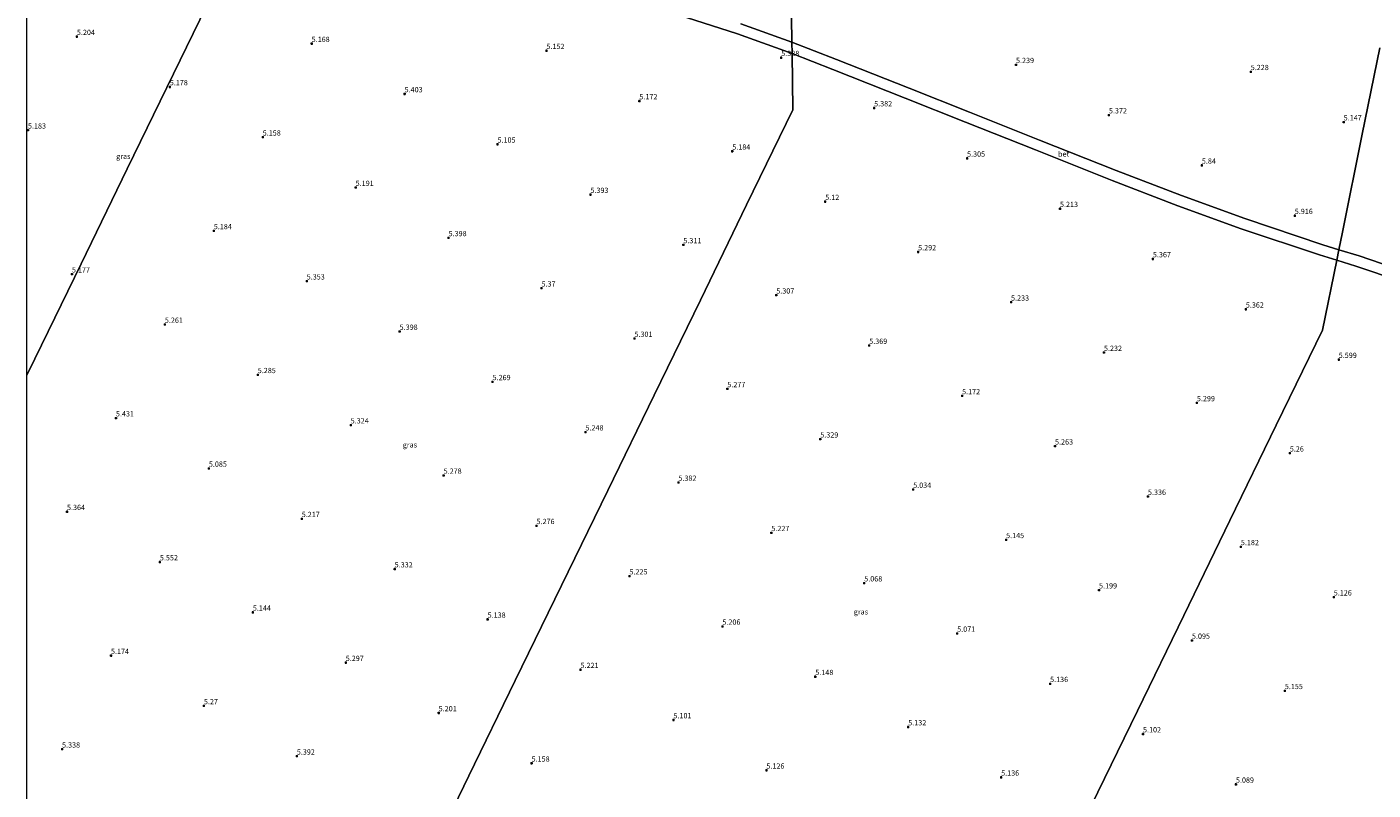
# Model space of a CAD drawing. Units: metres. Extents: x 60000 to 68857, y 443748 to 446428.
# Drawn here: x 60000 to 60637, y 444623 to 444984 of the extents above; entities that cross this region are included whole.
import ezdxf
from ezdxf.enums import TextEntityAlignment as Align

# ---------------------------------------------------------------- set-up
doc = ezdxf.new("R2010")
doc.units = ezdxf.units.M
doc.layers.get('0').update_dxf_attribs({"lineweight": 25})
for name, color, linetype, lineweight in [('B-ME-GW-HOOGTEPUNT-S-B1', 10, 'Continuous', 25), ('B-ME-IE-GRASLAND-GV-B6', 93, 'Continuous', 18), ('B-ME-IE-HULPGEOMETRIE-L-B1', 53, 'Continuous', 18), ('B-ME-VH-VERH_SOORT-BETON-OVERIG-GV-B6', 8, 'IE-TERREINAFSCHEIDING-NATUURLIJK-HOUTWAL', 18)]:
    doc.layers.add(name, color=color, linetype=linetype, lineweight=lineweight)
doc.styles.add('NLCS-ISO', font='NLCS-ISO.TTF')
doc.linetypes.add('IE-TERREINAFSCHEIDING-NATUURLIJK-HOUTWAL', pattern='A,7,-1.5,[67,NLCS.SHX,S=0.75,R=45,X=0,Y=0],-1.5,7,-1.5,[70,NLCS.SHX,S=0.75,R=0,X=0,Y=0],-1.5', length=20)

# ---------------------------------------------------------------- blocks, each defined once
blk = doc.blocks.new('hoogtepunt')
for p, q in [((-0.5, 0), (0.5, 0)), ((0, 0.5), (0, -0.5))]:
    blk.add_line(p, q)

msp = doc.modelspace()

# ---------------------------------------------------------------- linework, layer by layer
at = {"layer": 'B-ME-IE-GRASLAND-GV-B6'}
for points in [[(60000, 445026.0122, 5.6357), (60015.9544, 445026.507, 5.6357), (60034.5041, 445026.6208, 5.6207), (60051.6508, 445026.3907, 5.6432), (60071.2961, 445025.7097, 5.6806), (60089.7055, 445024.6117, 5.5684), (60091.1856, 445006.9165, 5.1567), (60069.3284, 444961.941, 5.1142), (60047.4712, 444916.9654, 5.1987), (60025.614, 444871.9898, 5.2162), (60003.7567, 444827.0143, 5.3207), (60000, 444819.2841, 5.3124), (60000, 445026.0122, 5.6357)], [(60000, 445026.0122, 5.6357), (60015.9544, 445026.507, 5.6357), (60034.5041, 445026.6208, 5.6207), (60051.6508, 445026.3907, 5.6432), (60071.2961, 445025.7097, 5.6806), (60089.7055, 445024.6117, 5.5684), (60091.1856, 445006.9165, 5.1567), (60069.3284, 444961.941, 5.1142), (60047.4712, 444916.9654, 5.1987), (60025.614, 444871.9898, 5.2162), (60003.7567, 444827.0143, 5.3207), (60000, 444819.2841, 5.3124), (60000, 445026.0122, 5.6357)], [(60361.2215, 445024.087, 5.2725), (60361.9375, 444977.0382, 5.5272), (60337.8228, 444985.7328, 5.587)], [(60640.0734, 444974.3072, 5.0923), (60631.7042, 444933.4111, 5.1615), (60622.4263, 444887.0999, 5.8184), (60620.7322, 444878.7463, 5.5795), (60613.177, 444881.0937, 5.5795), (60576.2185, 444893.4933, 5.6244), (60546.2793, 444904.3361, 5.6394), (60515.329, 444916.312, 5.6469), (60479.0185, 444930.6753, 5.617), (60446.0194, 444943.871, 5.5721), (60417.4517, 444955.256, 5.5721), (60383.0868, 444968.7341, 5.5721), (60361.9375, 444977.0382, 5.5272), (60361.2215, 445024.087, 5.2725)], [(60000, 444819.2841, 5.3124), (60003.7567, 444827.0143, 5.3207), (60025.614, 444871.9898, 5.2162), (60047.4712, 444916.9654, 5.1987), (60069.3284, 444961.941, 5.1142), (60091.1856, 445006.9165, 5.1567)], [(60000, 444819.2841, 5.3124), (60003.7567, 444827.0143, 5.3207), (60025.614, 444871.9898, 5.2162), (60047.4712, 444916.9654, 5.1987), (60069.3284, 444961.941, 5.1142), (60091.1856, 445006.9165, 5.1567)], [(60308.1902, 444990.0167, 5.6058), (60336.176, 444980.9324, 5.5908), (60362.0189, 444971.5844, 5.531), (60362.4147, 444945.0256, 5.2435), (60340.5185, 444899.9699, 5.287), (60318.6223, 444854.9142, 5.3285), (60296.7262, 444809.8585, 5.3555), (60274.83, 444764.8028, 5.2505), (60252.9338, 444719.7471, 5.2055), (60231.0376, 444674.6914, 5.153), (60209.1415, 444629.6357, 5.145), (60187.2453, 444584.58, 5.2475)], [(60308.1902, 444990.0167, 5.6058), (60336.176, 444980.9324, 5.5908), (60362.0189, 444971.5844, 5.531), (60362.4147, 444945.0256, 5.2435), (60340.5185, 444899.9699, 5.287), (60318.6223, 444854.9142, 5.3285), (60296.7262, 444809.8585, 5.3555), (60274.83, 444764.8028, 5.2505), (60252.9338, 444719.7471, 5.2055), (60231.0376, 444674.6914, 5.153), (60209.1415, 444629.6357, 5.145), (60187.2453, 444584.58, 5.2475)], [(60651.4491, 444868.6471, 5.5786), (60630.358, 444875.8103, 5.5918), (60620.7322, 444878.7463, 5.5795), (60622.4263, 444887.0999, 5.8184), (60631.7042, 444933.4111, 5.1615), (60640.0734, 444974.3072, 5.0923)], [(60187.2453, 444584.58, 5.2475), (60209.1415, 444629.6357, 5.145), (60231.0376, 444674.6914, 5.153), (60252.9338, 444719.7471, 5.2055), (60274.83, 444764.8028, 5.2505), (60296.7262, 444809.8585, 5.3555), (60318.6223, 444854.9142, 5.3285), (60340.5185, 444899.9699, 5.287), (60362.4147, 444945.0256, 5.2435), (60362.0189, 444971.5844, 5.531), (60381.23, 444964.0118, 5.5759), (60415.5861, 444950.5371, 5.5759), (60444.1381, 444939.1583, 5.5759), (60477.1432, 444925.9603, 5.6207), (60513.4801, 444911.5865, 5.6507), (60544.4995, 444899.5839, 5.6432), (60574.5473, 444888.7018, 5.6282), (60611.6252, 444876.2621, 5.5833), (60619.7241, 444873.7759, 5.5833), (60613.0123, 444840.6814, 5.4995), (60591.1139, 444795.6211, 5.1765), (60569.2155, 444750.5608, 5.1765), (60547.3171, 444705.5006, 5.1765), (60525.4187, 444660.4403, 5.1765), (60503.5203, 444615.3801, 5.1765)], [(60503.5203, 444615.3801, 5.1765), (60525.4187, 444660.4403, 5.1765), (60547.3171, 444705.5006, 5.1765), (60569.2155, 444750.5608, 5.1765), (60591.1139, 444795.6211, 5.1765), (60613.0123, 444840.6814, 5.4995), (60619.7241, 444873.7759, 5.5833), (60628.7949, 444870.9823, 5.5957), (60649.8241, 444863.8401, 5.5825)], [(60000, 444618.2534, 5.609), (60000, 444819.2841, 5.3124)], [(60000, 444618.2534, 5.609), (60000, 444819.2841, 5.3124)]]:
    msp.add_polyline3d(points, dxfattribs=at)
at = {"layer": 'B-ME-IE-HULPGEOMETRIE-L-B1'}
for points in [[(60361.2215, 445024.087, 5.2725), (60361.9375, 444977.0382, 5.5272), (60362.0189, 444971.5844, 5.531), (60362.4147, 444945.0256, 5.2435), (60340.5185, 444899.9699, 5.287), (60318.6223, 444854.9142, 5.3285), (60296.7262, 444809.8585, 5.3555), (60274.83, 444764.8028, 5.2505), (60252.9338, 444719.7471, 5.2055), (60231.0376, 444674.6914, 5.153), (60209.1415, 444629.6357, 5.145), (60187.2453, 444584.58, 5.2475)], [(60091.1856, 445006.9165, 5.1567), (60069.3284, 444961.941, 5.1142), (60047.4712, 444916.9654, 5.1987), (60025.614, 444871.9898, 5.2162), (60003.7567, 444827.0143, 5.3207), (60000, 444819.2841, 5.3124)], [(60091.1856, 445006.9165, 5.1567), (60069.3284, 444961.941, 5.1142), (60047.4712, 444916.9654, 5.1987), (60025.614, 444871.9898, 5.2162), (60003.7567, 444827.0143, 5.3207), (60000, 444819.2841, 5.3124)], [(60503.5203, 444615.3801, 5.1765), (60525.4187, 444660.4403, 5.1765), (60547.3171, 444705.5006, 5.1765), (60569.2155, 444750.5608, 5.1765), (60591.1139, 444795.6211, 5.1765), (60613.0123, 444840.6814, 5.4995), (60619.7241, 444873.7759, 5.5833), (60620.7322, 444878.7463, 5.5795), (60622.4263, 444887.0999, 5.8184), (60631.7042, 444933.4111, 5.1615), (60640.0734, 444974.3072, 5.0923)]]:
    msp.add_polyline3d(points, dxfattribs=at)
at = {"layer": 'B-ME-VH-VERH_SOORT-BETON-OVERIG-GV-B6'}
for points in [[(60337.8228, 444985.7328, 5.587), (60361.9375, 444977.0382, 5.5272), (60362.0189, 444971.5844, 5.531), (60336.176, 444980.9324, 5.5908), (60308.1902, 444990.0167, 5.6058)], [(60362.0189, 444971.5844, 5.531), (60361.9375, 444977.0382, 5.5272), (60383.0868, 444968.7341, 5.5721), (60417.4517, 444955.256, 5.5721), (60446.0194, 444943.871, 5.5721), (60479.0185, 444930.6753, 5.617), (60515.329, 444916.312, 5.6469), (60546.2793, 444904.3361, 5.6394), (60576.2185, 444893.4933, 5.6244), (60613.177, 444881.0937, 5.5795), (60620.7322, 444878.7463, 5.5795), (60619.7241, 444873.7759, 5.5833), (60611.6252, 444876.2621, 5.5833), (60574.5473, 444888.7018, 5.6282), (60544.4995, 444899.5839, 5.6432), (60513.4801, 444911.5865, 5.6507), (60477.1432, 444925.9603, 5.6207), (60444.1381, 444939.1583, 5.5759), (60415.5861, 444950.5371, 5.5759), (60381.23, 444964.0118, 5.5759), (60362.0189, 444971.5844, 5.531)], [(60649.8241, 444863.8401, 5.5825), (60628.7949, 444870.9823, 5.5957), (60619.7241, 444873.7759, 5.5833), (60620.7322, 444878.7463, 5.5795)], [(60620.7322, 444878.7463, 5.5795), (60630.358, 444875.8103, 5.5918), (60651.4491, 444868.6471, 5.5786)]]:
    msp.add_polyline3d(points, dxfattribs=at)

# ---------------------------------------------------------------- block references
at = {"layer": 'B-ME-GW-HOOGTEPUNT-S-B1', "rotation": 90}
for p in [(60023.6456, 444979.6305, 5.204), (60023.6456, 444979.6305, 5.204), (60134.7294, 444976.3026, 5.168), (60134.7294, 444976.3026, 5.168), (60245.8132, 444972.9747, 5.152), (60245.8132, 444972.9747, 5.152), (60356.897, 444969.6467, 5.3876), (60356.897, 444969.6467, 5.3876), (60467.9808, 444966.3188, 5.2386), (60467.9808, 444966.3188, 5.2386), (60579.0646, 444962.9909, 5.2282), (60579.0646, 444962.9909, 5.2282), (60067.6107, 444955.8052, 5.1783), (60067.6107, 444955.8052, 5.1783), (60178.6945, 444952.4773, 5.403), (60178.6945, 444952.4773, 5.403), (60289.7784, 444949.1494, 5.1715), (60289.7784, 444949.1494, 5.1715), (60400.8622, 444945.8215, 5.3824), (60400.8622, 444945.8215, 5.3824), (60511.946, 444942.4936, 5.3721), (60511.946, 444942.4936, 5.3721), (60000.4921, 444935.3079, 5.183), (60000.4921, 444935.3079, 5.183), (60623.0298, 444939.1656, 5.1465), (60623.0298, 444939.1656, 5.1465), (60111.5759, 444931.9799, 5.1585), (60111.5759, 444931.9799, 5.1585), (60222.6597, 444928.652, 5.1055), (60222.6597, 444928.652, 5.1055), (60333.7435, 444925.3241, 5.184), (60333.7435, 444925.3241, 5.184), (60444.8273, 444921.9962, 5.3051), (60444.8273, 444921.9962, 5.3051), (60555.9112, 444918.6683, 5.8402), (60555.9112, 444918.6683, 5.8402), (60155.5411, 444908.1547, 5.1905), (60155.5411, 444908.1547, 5.1905), (60266.6249, 444904.8268, 5.3926), (60266.6249, 444904.8268, 5.3926), (60377.7087, 444901.4988, 5.1203), (60377.7087, 444901.4988, 5.1203), (60488.7925, 444898.1709, 5.2131), (60488.7925, 444898.1709, 5.2131), (60599.8763, 444894.843, 5.9157), (60599.8763, 444894.843, 5.9157), (60088.4224, 444887.6573, 5.1845), (60088.4224, 444887.6573, 5.1845), (60199.5062, 444884.3294, 5.3977), (60199.5062, 444884.3294, 5.3977), (60310.59, 444881.0015, 5.3115), (60310.59, 444881.0015, 5.3115), (60421.6739, 444877.6736, 5.2923), (60421.6739, 444877.6736, 5.2923), (60532.7577, 444874.3457, 5.3668), (60532.7577, 444874.3457, 5.3668), (60021.3037, 444867.16, 5.1768), (60021.3037, 444867.16, 5.1768), (60132.3876, 444863.8321, 5.353), (60132.3876, 444863.8321, 5.353), (60243.4714, 444860.5041, 5.3697), (60243.4714, 444860.5041, 5.3697), (60354.5552, 444857.1762, 5.3072), (60354.5552, 444857.1762, 5.3072), (60465.639, 444853.8483, 5.2328), (60465.639, 444853.8483, 5.2328), (60576.7228, 444850.5204, 5.3616), (60576.7228, 444850.5204, 5.3616), (60065.2689, 444843.3347, 5.2605), (60065.2689, 444843.3347, 5.2605), (60176.3527, 444840.0068, 5.3976), (60176.3527, 444840.0068, 5.3976), (60287.4365, 444836.6789, 5.301), (60287.4365, 444836.6789, 5.301), (60398.5204, 444833.351, 5.3693), (60398.5204, 444833.351, 5.3693), (60509.6042, 444830.023, 5.2317), (60509.6042, 444830.023, 5.2317), (60620.688, 444826.6951, 5.5987), (60620.688, 444826.6951, 5.5987), (60109.2341, 444819.5094, 5.2855), (60109.2341, 444819.5094, 5.2855), (60220.3179, 444816.1815, 5.2685), (60220.3179, 444816.1815, 5.2685), (60331.4017, 444812.8536, 5.2771), (60331.4017, 444812.8536, 5.2771), (60442.4855, 444809.5257, 5.1716), (60442.4855, 444809.5257, 5.1716), (60553.5693, 444806.1978, 5.299), (60553.5693, 444806.1978, 5.299), (60042.1154, 444799.0121, 5.431), (60042.1154, 444799.0121, 5.431), (60153.1992, 444795.6842, 5.324), (60153.1992, 444795.6842, 5.324), (60264.2831, 444792.3562, 5.2485), (60264.2831, 444792.3562, 5.2485), (60375.3669, 444789.0283, 5.3288), (60375.3669, 444789.0283, 5.3288), (60486.4507, 444785.7004, 5.2625), (60486.4507, 444785.7004, 5.2625), (60597.5345, 444782.3725, 5.2595), (60597.5345, 444782.3725, 5.2595), (60086.0806, 444775.1868, 5.0855), (60086.0806, 444775.1868, 5.0855), (60197.1644, 444771.8589, 5.278), (60197.1644, 444771.8589, 5.278), (60308.2482, 444768.531, 5.3821), (60308.2482, 444768.531, 5.3821), (60419.332, 444765.2031, 5.0338), (60419.332, 444765.2031, 5.0338), (60530.4159, 444761.8752, 5.3357), (60530.4159, 444761.8752, 5.3357), (60018.9619, 444754.6895, 5.3645), (60018.9619, 444754.6895, 5.3645), (60130.0457, 444751.3615, 5.2172), (60130.0457, 444751.3615, 5.2172), (60241.1296, 444748.0336, 5.276), (60241.1296, 444748.0336, 5.276), (60352.2134, 444744.7057, 5.2268), (60352.2134, 444744.7057, 5.2268), (60463.2972, 444741.3778, 5.1447), (60463.2972, 444741.3778, 5.1447), (60574.381, 444738.0499, 5.1822), (60574.381, 444738.0499, 5.1822), (60062.9271, 444730.8642, 5.552), (60062.9271, 444730.8642, 5.552), (60174.0109, 444727.5363, 5.3315), (60174.0109, 444727.5363, 5.3315), (60285.0947, 444724.2084, 5.2245), (60285.0947, 444724.2084, 5.2245), (60396.1785, 444720.8804, 5.0678), (60396.1785, 444720.8804, 5.0678), (60507.2624, 444717.5525, 5.199), (60507.2624, 444717.5525, 5.199), (60618.3462, 444714.2246, 5.1263), (60618.3462, 444714.2246, 5.1263), (60106.8923, 444707.0389, 5.1437), (60106.8923, 444707.0389, 5.1437), (60217.9761, 444703.711, 5.1377), (60217.9761, 444703.711, 5.1377), (60329.0599, 444700.3831, 5.2063), (60329.0599, 444700.3831, 5.2063), (60440.1437, 444697.0552, 5.071), (60440.1437, 444697.0552, 5.071), (60551.2275, 444693.7273, 5.0952), (60551.2275, 444693.7273, 5.0952), (60039.7736, 444686.5416, 5.174), (60039.7736, 444686.5416, 5.174), (60150.8574, 444683.2136, 5.297), (60150.8574, 444683.2136, 5.297), (60261.9412, 444679.8857, 5.2209), (60261.9412, 444679.8857, 5.2209), (60373.0251, 444676.5578, 5.1476), (60373.0251, 444676.5578, 5.1476), (60484.1089, 444673.2299, 5.1357), (60484.1089, 444673.2299, 5.1357), (60595.1927, 444669.902, 5.1548), (60595.1927, 444669.902, 5.1548), (60083.7388, 444662.7163, 5.2697), (60083.7388, 444662.7163, 5.2697), (60194.8226, 444659.3884, 5.2007), (60194.8226, 444659.3884, 5.2007), (60305.9064, 444656.0605, 5.1006), (60305.9064, 444656.0605, 5.1006), (60416.9902, 444652.7326, 5.1322), (60416.9902, 444652.7326, 5.1322), (60528.074, 444649.4046, 5.1017), (60528.074, 444649.4046, 5.1017), (60016.6201, 444642.2189, 5.3385), (60016.6201, 444642.2189, 5.3385), (60127.7039, 444638.891, 5.3921), (60127.7039, 444638.891, 5.3921), (60238.7877, 444635.5631, 5.1578), (60238.7877, 444635.5631, 5.1578), (60349.8716, 444632.2352, 5.1263), (60349.8716, 444632.2352, 5.1263), (60460.9554, 444628.9073, 5.1357), (60460.9554, 444628.9073, 5.1357), (60572.0392, 444625.5794, 5.0886), (60572.0392, 444625.5794, 5.0886)]:
    msp.add_blockref('hoogtepunt', p, dxfattribs=at)

# ---------------------------------------------------------------- texts
at = {"layer": 'B-ME-GW-HOOGTEPUNT-S-B1', "ltscale": 0.2, "style": 'NLCS-ISO'}
for s, p in [('5.204', (60023.6456, 444979.6305, 5.204)), ('5.204', (60023.6456, 444979.6305, 5.204)), ('5.168', (60134.7294, 444976.3026, 5.168)), ('5.168', (60134.7294, 444976.3026, 5.168)), ('5.152', (60245.8132, 444972.9747, 5.152)), ('5.152', (60245.8132, 444972.9747, 5.152)), ('5.388', (60356.897, 444969.6467, 5.3876)), ('5.388', (60356.897, 444969.6467, 5.3876)), ('5.239', (60467.9808, 444966.3188, 5.2386)), ('5.239', (60467.9808, 444966.3188, 5.2386)), ('5.228', (60579.0646, 444962.9909, 5.2282)), ('5.228', (60579.0646, 444962.9909, 5.2282)), ('5.178', (60067.6107, 444955.8052, 5.1783)), ('5.178', (60067.6107, 444955.8052, 5.1783)), ('5.403', (60178.6945, 444952.4773, 5.403)), ('5.403', (60178.6945, 444952.4773, 5.403)), ('5.172', (60289.7784, 444949.1494, 5.1715)), ('5.172', (60289.7784, 444949.1494, 5.1715)), ('5.382', (60400.8622, 444945.8215, 5.3824)), ('5.382', (60400.8622, 444945.8215, 5.3824)), ('5.372', (60511.946, 444942.4936, 5.3721)), ('5.372', (60511.946, 444942.4936, 5.3721)), ('5.147', (60623.0298, 444939.1656, 5.1465)), ('5.147', (60623.0298, 444939.1656, 5.1465)), ('5.183', (60000.4921, 444935.3079, 5.183)), ('5.183', (60000.4921, 444935.3079, 5.183)), ('5.158', (60111.5759, 444931.9799, 5.1585)), ('5.158', (60111.5759, 444931.9799, 5.1585)), ('5.105', (60222.6597, 444928.652, 5.1055)), ('5.105', (60222.6597, 444928.652, 5.1055)), ('5.184', (60333.7435, 444925.3241, 5.184)), ('5.184', (60333.7435, 444925.3241, 5.184)), ('5.305', (60444.8273, 444921.9962, 5.3051)), ('5.305', (60444.8273, 444921.9962, 5.3051)), ('5.84', (60555.9112, 444918.6683, 5.8402)), ('5.84', (60555.9112, 444918.6683, 5.8402)), ('5.191', (60155.5411, 444908.1547, 5.1905)), ('5.191', (60155.5411, 444908.1547, 5.1905)), ('5.393', (60266.6249, 444904.8268, 5.3926)), ('5.393', (60266.6249, 444904.8268, 5.3926)), ('5.12', (60377.7087, 444901.4988, 5.1203)), ('5.12', (60377.7087, 444901.4988, 5.1203)), ('5.213', (60488.7925, 444898.1709, 5.2131)), ('5.213', (60488.7925, 444898.1709, 5.2131)), ('5.916', (60599.8763, 444894.843, 5.9157)), ('5.916', (60599.8763, 444894.843, 5.9157)), ('5.184', (60088.4224, 444887.6573, 5.1845)), ('5.184', (60088.4224, 444887.6573, 5.1845)), ('5.398', (60199.5062, 444884.3294, 5.3977)), ('5.398', (60199.5062, 444884.3294, 5.3977)), ('5.311', (60310.59, 444881.0015, 5.3115)), ('5.311', (60310.59, 444881.0015, 5.3115)), ('5.292', (60421.6739, 444877.6736, 5.2923)), ('5.292', (60421.6739, 444877.6736, 5.2923)), ('5.367', (60532.7577, 444874.3457, 5.3668)), ('5.367', (60532.7577, 444874.3457, 5.3668)), ('5.177', (60021.3037, 444867.16, 5.1768)), ('5.177', (60021.3037, 444867.16, 5.1768)), ('5.353', (60132.3876, 444863.8321, 5.353)), ('5.353', (60132.3876, 444863.8321, 5.353)), ('5.37', (60243.4714, 444860.5041, 5.3697)), ('5.37', (60243.4714, 444860.5041, 5.3697)), ('5.307', (60354.5552, 444857.1762, 5.3072)), ('5.307', (60354.5552, 444857.1762, 5.3072)), ('5.233', (60465.639, 444853.8483, 5.2328)), ('5.233', (60465.639, 444853.8483, 5.2328)), ('5.362', (60576.7228, 444850.5204, 5.3616)), ('5.362', (60576.7228, 444850.5204, 5.3616)), ('5.261', (60065.2689, 444843.3347, 5.2605)), ('5.261', (60065.2689, 444843.3347, 5.2605)), ('5.398', (60176.3527, 444840.0068, 5.3976)), ('5.398', (60176.3527, 444840.0068, 5.3976)), ('5.301', (60287.4365, 444836.6789, 5.301)), ('5.301', (60287.4365, 444836.6789, 5.301)), ('5.369', (60398.5204, 444833.351, 5.3693)), ('5.369', (60398.5204, 444833.351, 5.3693)), ('5.232', (60509.6042, 444830.023, 5.2317)), ('5.232', (60509.6042, 444830.023, 5.2317)), ('5.599', (60620.688, 444826.6951, 5.5987)), ('5.599', (60620.688, 444826.6951, 5.5987)), ('5.285', (60109.2341, 444819.5094, 5.2855)), ('5.285', (60109.2341, 444819.5094, 5.2855)), ('5.269', (60220.3179, 444816.1815, 5.2685)), ('5.269', (60220.3179, 444816.1815, 5.2685)), ('5.277', (60331.4017, 444812.8536, 5.2771)), ('5.277', (60331.4017, 444812.8536, 5.2771)), ('5.172', (60442.4855, 444809.5257, 5.1716)), ('5.172', (60442.4855, 444809.5257, 5.1716)), ('5.299', (60553.5693, 444806.1978, 5.299)), ('5.299', (60553.5693, 444806.1978, 5.299)), ('5.431', (60042.1154, 444799.0121, 5.431)), ('5.431', (60042.1154, 444799.0121, 5.431)), ('5.324', (60153.1992, 444795.6842, 5.324)), ('5.324', (60153.1992, 444795.6842, 5.324)), ('5.248', (60264.2831, 444792.3562, 5.2485)), ('5.248', (60264.2831, 444792.3562, 5.2485)), ('5.329', (60375.3669, 444789.0283, 5.3288)), ('5.329', (60375.3669, 444789.0283, 5.3288)), ('5.263', (60486.4507, 444785.7004, 5.2625)), ('5.263', (60486.4507, 444785.7004, 5.2625)), ('5.26', (60597.5345, 444782.3725, 5.2595)), ('5.26', (60597.5345, 444782.3725, 5.2595)), ('5.085', (60086.0806, 444775.1868, 5.0855)), ('5.085', (60086.0806, 444775.1868, 5.0855)), ('5.278', (60197.1644, 444771.8589, 5.278)), ('5.278', (60197.1644, 444771.8589, 5.278)), ('5.382', (60308.2482, 444768.531, 5.3821)), ('5.382', (60308.2482, 444768.531, 5.3821)), ('5.034', (60419.332, 444765.2031, 5.0338)), ('5.034', (60419.332, 444765.2031, 5.0338)), ('5.336', (60530.4159, 444761.8752, 5.3357)), ('5.336', (60530.4159, 444761.8752, 5.3357)), ('5.364', (60018.9619, 444754.6895, 5.3645)), ('5.364', (60018.9619, 444754.6895, 5.3645)), ('5.217', (60130.0457, 444751.3615, 5.2172)), ('5.217', (60130.0457, 444751.3615, 5.2172)), ('5.276', (60241.1296, 444748.0336, 5.276)), ('5.276', (60241.1296, 444748.0336, 5.276)), ('5.227', (60352.2134, 444744.7057, 5.2268)), ('5.227', (60352.2134, 444744.7057, 5.2268)), ('5.145', (60463.2972, 444741.3778, 5.1447)), ('5.145', (60463.2972, 444741.3778, 5.1447)), ('5.182', (60574.381, 444738.0499, 5.1822)), ('5.182', (60574.381, 444738.0499, 5.1822)), ('5.552', (60062.9271, 444730.8642, 5.552)), ('5.552', (60062.9271, 444730.8642, 5.552)), ('5.332', (60174.0109, 444727.5363, 5.3315)), ('5.332', (60174.0109, 444727.5363, 5.3315)), ('5.225', (60285.0947, 444724.2084, 5.2245)), ('5.225', (60285.0947, 444724.2084, 5.2245)), ('5.068', (60396.1785, 444720.8804, 5.0678)), ('5.068', (60396.1785, 444720.8804, 5.0678)), ('5.199', (60507.2624, 444717.5525, 5.199)), ('5.199', (60507.2624, 444717.5525, 5.199)), ('5.126', (60618.3462, 444714.2246, 5.1263)), ('5.126', (60618.3462, 444714.2246, 5.1263)), ('5.144', (60106.8923, 444707.0389, 5.1437)), ('5.144', (60106.8923, 444707.0389, 5.1437)), ('5.138', (60217.9761, 444703.711, 5.1377)), ('5.138', (60217.9761, 444703.711, 5.1377)), ('5.206', (60329.0599, 444700.3831, 5.2063)), ('5.206', (60329.0599, 444700.3831, 5.2063)), ('5.071', (60440.1437, 444697.0552, 5.071)), ('5.071', (60440.1437, 444697.0552, 5.071)), ('5.095', (60551.2275, 444693.7273, 5.0952)), ('5.095', (60551.2275, 444693.7273, 5.0952)), ('5.174', (60039.7736, 444686.5416, 5.174)), ('5.174', (60039.7736, 444686.5416, 5.174)), ('5.297', (60150.8574, 444683.2136, 5.297)), ('5.297', (60150.8574, 444683.2136, 5.297)), ('5.221', (60261.9412, 444679.8857, 5.2209)), ('5.221', (60261.9412, 444679.8857, 5.2209)), ('5.148', (60373.0251, 444676.5578, 5.1476)), ('5.148', (60373.0251, 444676.5578, 5.1476)), ('5.136', (60484.1089, 444673.2299, 5.1357)), ('5.136', (60484.1089, 444673.2299, 5.1357)), ('5.155', (60595.1927, 444669.902, 5.1548)), ('5.155', (60595.1927, 444669.902, 5.1548)), ('5.27', (60083.7388, 444662.7163, 5.2697)), ('5.27', (60083.7388, 444662.7163, 5.2697)), ('5.201', (60194.8226, 444659.3884, 5.2007)), ('5.201', (60194.8226, 444659.3884, 5.2007)), ('5.101', (60305.9064, 444656.0605, 5.1006)), ('5.101', (60305.9064, 444656.0605, 5.1006)), ('5.132', (60416.9902, 444652.7326, 5.1322)), ('5.132', (60416.9902, 444652.7326, 5.1322)), ('5.102', (60528.074, 444649.4046, 5.1017)), ('5.102', (60528.074, 444649.4046, 5.1017)), ('5.338', (60016.6201, 444642.2189, 5.3385)), ('5.338', (60016.6201, 444642.2189, 5.3385)), ('5.392', (60127.7039, 444638.891, 5.3921)), ('5.392', (60127.7039, 444638.891, 5.3921)), ('5.158', (60238.7877, 444635.5631, 5.1578)), ('5.158', (60238.7877, 444635.5631, 5.1578)), ('5.126', (60349.8716, 444632.2352, 5.1263)), ('5.126', (60349.8716, 444632.2352, 5.1263)), ('5.136', (60460.9554, 444628.9073, 5.1357)), ('5.136', (60460.9554, 444628.9073, 5.1357)), ('5.089', (60572.0392, 444625.5794, 5.0886)), ('5.089', (60572.0392, 444625.5794, 5.0886))]:
    msp.add_text(s, height=2.5, dxfattribs=at).set_placement(p, align=Align.BOTTOM_LEFT)
at = {"layer": 'B-ME-IE-GRASLAND-GV-B6', "ltscale": 0.2, "style": 'NLCS-ISO'}
for p in [(60045.5928, 444922.9525), (60045.5928, 444922.9525), (60181.2073, 444786.3317), (60181.2073, 444786.3317), (60394.6087, 444707.2642)]:
    msp.add_text('gras', height=2.5, dxfattribs=at).set_placement(p, align=Align.MIDDLE_CENTER)
at = {"layer": 'B-ME-VH-VERH_SOORT-BETON-OVERIG-GV-B6', "ltscale": 0.2, "style": 'NLCS-ISO'}
msp.add_text('bet', height=2.5, dxfattribs=at).set_placement((60490.5448, 444924.0341), align=Align.MIDDLE_CENTER)

doc.saveas('drawing.dxf')
